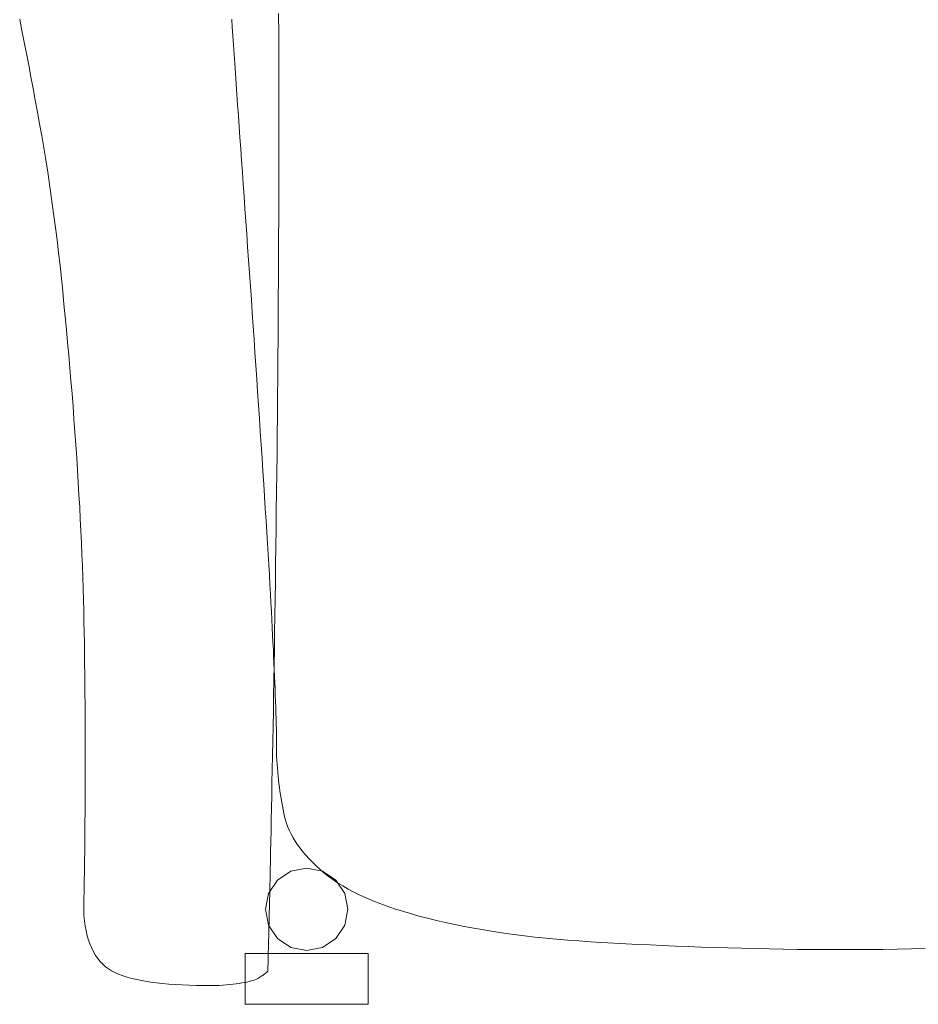
# Model space of a CAD drawing. Units: millimetres. Extents: x -787 to 1860, y -99 to 1949.
# Drawn here: x -745 to -378, y -99 to 303 of the extents above; entities that cross this region are included whole.
import ezdxf

# ---------------------------------------------------------------- set-up
doc = ezdxf.new("R2010")
doc.units = ezdxf.units.MM
doc.header["$LTSCALE"] = 25.4
doc.layers.add('一般', color=7, linetype='Continuous', lineweight=5)

# ---------------------------------------------------------------- blocks, each defined once
blk = doc.blocks.new('*U2')
at = {"layer": '一般', "color": 7, "linetype": 'Continuous', "lineweight": 5}
for p, q in [((-1138.04, -478.29), (-1138.08, -469.99)), ((-1243.94, -472.3), (-1243.01, -476.96)), ((-1157.25, -472.21), (-1157.03, -475.59)), ((-1243.01, -476.96), (-1242.08, -481.64)), ((-1157.03, -475.59), (-1156.79, -479.09)), ((-1156.79, -479.09), (-1156.54, -482.74)), ((-1138, -486.61), (-1138.04, -478.29)), ((-1242.08, -481.64), (-1241.15, -486.35)), ((-1156.54, -482.74), (-1156.28, -486.53)), ((-1241.15, -486.35), (-1240.24, -491.09)), ((-1156.28, -486.53), (-1156, -490.45)), ((-1137.98, -494.95), (-1138, -486.61)), ((-1240.24, -491.09), (-1239.34, -495.85)), ((-1156, -490.45), (-1155.72, -494.51)), ((-1155.72, -494.51), (-1155.43, -498.68)), ((-1137.96, -503.3), (-1137.98, -494.95)), ((-1239.34, -495.85), (-1238.44, -500.63)), ((-1155.43, -498.68), (-1155.13, -502.93)), ((-1238.44, -500.63), (-1237.56, -505.44)), ((-1155.13, -502.93), (-1154.82, -507.26)), ((-1137.95, -511.67), (-1137.96, -503.3)), ((-1237.56, -505.44), (-1236.68, -510.28)), ((-1154.82, -507.26), (-1154.51, -511.67)), ((-1236.68, -510.28), (-1235.82, -515.14)), ((-1235.82, -515.14), (-1234.96, -520.03)), ((-1154.51, -511.67), (-1154.19, -516.16)), ((-1137.95, -520.06), (-1137.95, -511.67)), ((-1154.19, -516.16), (-1153.87, -520.73)), ((-1234.96, -520.03), (-1234.11, -524.94)), ((-1153.87, -520.73), (-1153.55, -525.37)), ((-1137.96, -528.47), (-1137.95, -520.06)), ((-1234.11, -524.94), (-1233.27, -529.87)), ((-1153.55, -525.37), (-1153.21, -530.1)), ((-1233.27, -529.87), (-1232.44, -534.84)), ((-1153.21, -530.1), (-1152.87, -534.91)), ((-1137.98, -536.89), (-1137.96, -528.47)), ((-1232.44, -534.84), (-1230.52, -548.69)), ((-1152.87, -534.91), (-1152.53, -539.79)), ((-1138, -545.3), (-1137.98, -536.89)), ((-1152.53, -539.79), (-1152.18, -544.76)), ((-1152.18, -544.76), (-1151.83, -549.8)), ((-1138.03, -553.66), (-1138, -545.3)), ((-1230.52, -548.69), (-1228.6, -562.54)), ((-1151.83, -549.8), (-1151.46, -554.93)), ((-1151.46, -554.93), (-1151.1, -560.13)), ((-1138.06, -561.97), (-1138.03, -553.66)), ((-1228.6, -562.54), (-1228.02, -567.79)), ((-1151.1, -560.13), (-1150.73, -565.42)), ((-1138.1, -570.23), (-1138.06, -561.97)), ((-1228.02, -567.79), (-1227.45, -573.04)), ((-1150.73, -565.42), (-1150.35, -570.78)), ((-1150.35, -570.78), (-1149.97, -576.18)), ((-1138.14, -578.45), (-1138.1, -570.23)), ((-1227.45, -573.04), (-1226.89, -578.29)), ((-1226.89, -578.29), (-1226.35, -583.54)), ((-1149.97, -576.18), (-1149.59, -581.59)), ((-1138.19, -586.61), (-1138.14, -578.45)), ((-1226.35, -583.54), (-1225.83, -588.78)), ((-1149.59, -581.59), (-1149.22, -586.99)), ((-1149.22, -586.99), (-1148.84, -592.39)), ((-1138.24, -594.73), (-1138.19, -586.61)), ((-1225.83, -588.78), (-1225.32, -594.02)), ((-1225.32, -594.02), (-1224.82, -599.27)), ((-1148.84, -592.39), (-1148.47, -597.78)), ((-1138.29, -602.8), (-1138.24, -594.73)), ((-1224.82, -599.27), (-1224.34, -604.51)), ((-1148.47, -597.78), (-1148.1, -603.18)), ((-1148.1, -603.18), (-1147.73, -608.58)), ((-1138.35, -610.82), (-1138.29, -602.8)), ((-1224.34, -604.51), (-1223.87, -609.74)), ((-1223.87, -609.74), (-1223.42, -614.98)), ((-1147.73, -608.58), (-1147.36, -613.97)), ((-1138.42, -618.79), (-1138.35, -610.82)), ((-1223.42, -614.98), (-1222.98, -620.21)), ((-1147.36, -613.97), (-1147, -619.37)), ((-1147, -619.37), (-1146.64, -624.76)), ((-1138.49, -626.71), (-1138.42, -618.79)), ((-1222.98, -620.21), (-1222.55, -625.45)), ((-1222.55, -625.45), (-1222.14, -630.68)), ((-1146.64, -624.76), (-1146.27, -630.15)), ((-1138.56, -634.59), (-1138.49, -626.71)), ((-1222.14, -630.68), (-1221.75, -635.91)), ((-1146.27, -630.15), (-1145.91, -635.54)), ((-1221.75, -635.91), (-1221.36, -641.14)), ((-1145.91, -635.54), (-1145.56, -640.93)), ((-1138.64, -642.41), (-1138.56, -634.59)), ((-1221.36, -641.14), (-1221, -646.36)), ((-1145.56, -640.93), (-1145.2, -646.32)), ((-1138.72, -650.19), (-1138.64, -642.41)), ((-1221, -646.36), (-1220.64, -651.56)), ((-1145.2, -646.32), (-1144.85, -651.7)), ((-1220.64, -651.56), (-1220.31, -656.7)), ((-1144.85, -651.7), (-1144.49, -657.09)), ((-1138.81, -657.92), (-1138.72, -650.19)), ((-1220.31, -656.7), (-1220, -661.79)), ((-1144.49, -657.09), (-1144.15, -662.4)), ((-1138.9, -665.6), (-1138.81, -657.92)), ((-1220, -661.79), (-1219.7, -666.83)), ((-1144.15, -662.4), (-1143.82, -667.56)), ((-1219.7, -666.83), (-1219.42, -671.81)), ((-1143.82, -667.56), (-1143.5, -672.57)), ((-1139, -673.2), (-1138.9, -665.6)), ((-1219.42, -671.81), (-1219.16, -676.73)), ((-1143.5, -672.57), (-1143.19, -677.44)), ((-1139.09, -680.68), (-1139, -673.2)), ((-1219.16, -676.73), (-1218.92, -681.6)), ((-1143.19, -677.44), (-1142.9, -682.15)), ((-1218.92, -681.6), (-1218.7, -686.42)), ((-1142.9, -682.15), (-1142.62, -686.72)), ((-1139.19, -688.05), (-1139.09, -680.68)), ((-1218.7, -686.42), (-1218.49, -691.18)), ((-1142.62, -686.72), (-1142.35, -691.13)), ((-1139.29, -695.31), (-1139.19, -688.05)), ((-1218.49, -691.18), (-1218.31, -695.89)), ((-1142.35, -691.13), (-1142.09, -695.4)), ((-1218.31, -695.89), (-1218.14, -700.54)), ((-1142.09, -695.4), (-1141.85, -699.52)), ((-1139.39, -702.45), (-1139.29, -695.31)), ((-1218.14, -700.54), (-1217.99, -705.14)), ((-1141.85, -699.52), (-1141.62, -703.48)), ((-1141.62, -703.48), (-1141.4, -707.3)), ((-1139.49, -709.47), (-1139.39, -702.45)), ((-1217.99, -705.14), (-1217.86, -709.69)), ((-1141.4, -707.3), (-1141.19, -710.97)), ((-1217.86, -709.69), (-1217.74, -714.18)), ((-1141.19, -710.97), (-1141, -714.5)), ((-1139.59, -716.39), (-1139.49, -709.47)), ((-1217.74, -714.18), (-1217.65, -718.61)), ((-1141, -714.5), (-1140.82, -717.87)), ((-1139.69, -723.18), (-1139.59, -716.39)), ((-1217.65, -718.61), (-1217.57, -722.99)), ((-1140.82, -717.87), (-1140.66, -721.09)), ((-1217.57, -722.99), (-1217.5, -727.32)), ((-1140.66, -721.09), (-1140.5, -724.17)), ((-1140.5, -724.17), (-1140.36, -727.14)), ((-1139.8, -729.87), (-1139.69, -723.18)), ((-1217.5, -727.32), (-1217.44, -731.6)), ((-1140.36, -727.14), (-1140.22, -730.05)), ((-1217.44, -731.6), (-1217.39, -735.84)), ((-1140.22, -730.05), (-1140.09, -732.91)), ((-1140.09, -732.91), (-1139.96, -735.71)), ((-1139.9, -736.44), (-1139.8, -729.87)), ((-1217.39, -735.84), (-1217.34, -740.03)), ((-1140.01, -742.89), (-1139.9, -736.44)), ((-1139.96, -735.71), (-1139.84, -738.46)), ((-1217.34, -740.03), (-1217.3, -744.18)), ((-1139.84, -738.46), (-1139.72, -741.15)), ((-1217.3, -744.18), (-1217.26, -748.28)), ((-1140.11, -749.23), (-1140.01, -742.89)), ((-1139.72, -741.15), (-1139.61, -743.78)), ((-1139.61, -743.78), (-1139.51, -746.36)), ((-1217.26, -748.28), (-1217.22, -752.33)), ((-1139.51, -746.36), (-1139.41, -748.88)), ((-1139.41, -748.88), (-1139.32, -751.35)), ((-1217.22, -752.33), (-1217.2, -756.33)), ((-1140.22, -755.46), (-1140.11, -749.23)), ((-1139.32, -751.35), (-1139.23, -753.76)), ((-1217.2, -756.33), (-1217.17, -760.29)), ((-1140.33, -761.57), (-1140.22, -755.46)), ((-1139.23, -753.76), (-1139.15, -756.11)), ((-1139.15, -756.11), (-1139.07, -758.41)), ((-1217.17, -760.29), (-1217.16, -764.21)), ((-1139.07, -758.41), (-1139, -760.65)), ((-1139, -760.65), (-1138.94, -762.83)), ((-1217.16, -764.21), (-1217.14, -768.07)), ((-1140.44, -767.57), (-1140.33, -761.57)), ((-1138.94, -762.83), (-1138.88, -764.96)), ((-1138.88, -764.96), (-1138.88, -769.12)), ((-1217.14, -768.07), (-1217.14, -771.9)), ((-1140.55, -773.45), (-1140.44, -767.57)), ((-1138.88, -769.12), (-1138.88, -773.74)), ((-1217.14, -771.9), (-1217.13, -775.67)), ((-1217.13, -775.67), (-1217.14, -779.4)), ((-1140.66, -779.16), (-1140.55, -773.45)), ((-1138.88, -773.74), (-1138.79, -775.37)), ((-1138.79, -775.37), (-1138.69, -776.99)), ((-1138.69, -776.99), (-1138.57, -778.6)), ((-1217.14, -779.4), (-1217.15, -783.08)), ((-1140.77, -784.65), (-1140.66, -779.16)), ((-1138.57, -778.6), (-1138.43, -780.2)), ((-1138.43, -780.2), (-1138.28, -781.78)), ((-1217.15, -783.08), (-1217.16, -786.71)), ((-1140.87, -789.91), (-1140.77, -784.65)), ((-1138.28, -781.78), (-1138.12, -783.35)), ((-1138.12, -783.35), (-1137.94, -784.91)), ((-1137.94, -784.91), (-1137.74, -786.46)), ((-1217.16, -786.71), (-1217.18, -790.29)), ((-1137.74, -786.46), (-1137.53, -788)), ((-1137.53, -788), (-1137.3, -789.52)), ((-1217.18, -790.29), (-1217.2, -793.78)), ((-1140.97, -794.94), (-1140.87, -789.91)), ((-1137.3, -789.52), (-1137.06, -791.04)), ((-1137.06, -791.04), (-1136.8, -792.54)), ((-1136.8, -792.54), (-1136.53, -794.03)), ((-1217.22, -797.19), (-1217.25, -800.51)), ((-1217.2, -793.78), (-1217.22, -797.19)), ((-1141.06, -799.74), (-1140.97, -794.94)), ((-1136.53, -794.03), (-1136.24, -795.51)), ((-1136.24, -795.51), (-1135.93, -796.97)), ((-1135.93, -796.97), (-1135.62, -798.43)), ((-1217.25, -800.51), (-1217.27, -803.76)), ((-1141.16, -804.32), (-1141.06, -799.74)), ((-1135.62, -798.43), (-1135.25, -799.87)), ((-1135.25, -799.87), (-1134.79, -801.32)), ((-1134.79, -801.32), (-1134.25, -802.76)), ((-1217.27, -803.76), (-1217.3, -806.92)), ((-1141.24, -808.67), (-1141.16, -804.32)), ((-1134.25, -802.76), (-1133.63, -804.21)), ((-1133.63, -804.21), (-1132.92, -805.65)), ((-1217.3, -806.92), (-1217.34, -810.01)), ((-1141.33, -812.8), (-1141.24, -808.67)), ((-1132.92, -805.65), (-1132.13, -807.08)), ((-1132.13, -807.08), (-1131.25, -808.52)), ((-1131.25, -808.52), (-1130.29, -809.96)), ((-1217.37, -813.01), (-1217.41, -815.93)), ((-1217.34, -810.01), (-1217.37, -813.01)), ((-1141.41, -816.7), (-1141.33, -812.8)), ((-1130.29, -809.96), (-1129.25, -811.39)), ((-1129.25, -811.39), (-1128.12, -812.82)), ((-1128.12, -812.82), (-1126.9, -814.26)), ((-1217.41, -815.93), (-1217.45, -818.77)), ((-1141.49, -820.37), (-1141.41, -816.7)), ((-1126.9, -814.26), (-1125.6, -815.68)), ((-1125.6, -815.68), (-1124.22, -817.11)), ((-1124.22, -817.11), (-1122.75, -818.54)), ((-1217.49, -821.52), (-1217.54, -824.2)), ((-1217.45, -818.77), (-1217.49, -821.52)), ((-1141.56, -823.81), (-1141.49, -820.37)), ((-1138.52, -824.46), (-1133.05, -820.8)), ((-1133.05, -820.8), (-1126.6, -819.52)), ((-1126.6, -819.52), (-1120.16, -820.8)), ((-1122.75, -818.54), (-1121.19, -819.96)), ((-1121.19, -819.96), (-1119.56, -821.38)), ((-1120.16, -820.8), (-1114.69, -824.46)), ((-1119.56, -821.38), (-1117.82, -822.79)), ((-1217.54, -824.2), (-1217.59, -826.79)), ((-1142.17, -829.92), (-1138.52, -824.46)), ((-1141.63, -827.03), (-1141.56, -823.81)), ((-1117.82, -822.79), (-1115.95, -824.16)), ((-1115.95, -824.16), (-1113.97, -825.5)), ((-1114.69, -824.46), (-1111.04, -829.92)), ((-1113.97, -825.5), (-1111.86, -826.81)), ((-1217.64, -829.31), (-1217.69, -831.74)), ((-1217.59, -826.79), (-1217.64, -829.31)), ((-1141.69, -830.02), (-1141.63, -827.03)), ((-1111.86, -826.81), (-1109.64, -828.09)), ((-1109.64, -828.09), (-1107.29, -829.34)), ((-1107.29, -829.34), (-1104.82, -830.55)), ((-1217.69, -831.74), (-1217.74, -834.09)), ((-1143.45, -836.37), (-1142.17, -829.92)), ((-1141.82, -835.32), (-1141.76, -832.78)), ((-1141.76, -832.78), (-1141.69, -830.02)), ((-1111.04, -829.92), (-1109.76, -836.37)), ((-1104.82, -830.55), (-1102.23, -831.73)), ((-1102.23, -831.73), (-1099.52, -832.88)), ((-1099.52, -832.88), (-1096.69, -834)), ((-1217.74, -834.09), (-1217.74, -835.8)), ((-1217.74, -835.8), (-1217.74, -838.85)), ((-1142.17, -842.82), (-1143.45, -836.37)), ((-1141.92, -839.78), (-1141.87, -837.63)), ((-1141.87, -837.63), (-1141.82, -835.32)), ((-1109.76, -836.37), (-1111.04, -842.82)), ((-1096.69, -834), (-1093.74, -835.08)), ((-1093.74, -835.08), (-1090.66, -836.13)), ((-1090.66, -836.13), (-1087.47, -837.15)), ((-1087.47, -837.15), (-1084.15, -838.14)), ((-1217.74, -838.85), (-1217.5, -841.08)), ((-1217.5, -841.08), (-1217.18, -843.21)), ((-1141.97, -841.84), (-1141.92, -839.78)), ((-1084.15, -838.14), (-1080.71, -839.1)), ((-1080.71, -839.1), (-1077.15, -840.02)), ((-1077.15, -840.02), (-1073.5, -840.91)), ((-1073.5, -840.91), (-1069.78, -841.76)), ((-1217.18, -843.21), (-1216.79, -845.23)), ((-1216.79, -845.23), (-1216.33, -847.15)), ((-1138.52, -848.28), (-1142.17, -842.82)), ((-1142.11, -847.5), (-1142.07, -845.7)), ((-1142.07, -845.7), (-1142.02, -843.82)), ((-1142.02, -843.82), (-1141.97, -841.84)), ((-1111.04, -842.82), (-1114.69, -848.28)), ((-1069.78, -841.76), (-1065.99, -842.58)), ((-1065.99, -842.58), (-1062.13, -843.35)), ((-1062.13, -843.35), (-1058.2, -844.09)), ((-1058.2, -844.09), (-1054.21, -844.78)), ((-1054.21, -844.78), (-1050.15, -845.44)), ((-1050.15, -845.44), (-1046.03, -846.06)), ((-1216.33, -847.15), (-1215.79, -848.98)), ((-1215.79, -848.98), (-1215.18, -850.69)), ((-1142.19, -850.82), (-1142.15, -849.21)), ((-1142.15, -849.21), (-1142.11, -847.5)), ((-1133.05, -851.93), (-1138.52, -848.28)), ((-1114.69, -848.28), (-1120.16, -851.93)), ((-1046.03, -846.06), (-1041.83, -846.64)), ((-1041.83, -846.64), (-1037.57, -847.19)), ((-1037.57, -847.19), (-1033.24, -847.69)), ((-1033.24, -847.69), (-1028.84, -848.16)), ((-1028.84, -848.16), (-1024.38, -848.58)), ((-1024.38, -848.58), (-1019.84, -848.97)), ((-1019.84, -848.97), (-1015.24, -849.32)), ((-1015.24, -849.32), (-1010.58, -849.64)), ((-1010.58, -849.64), (-1005.84, -849.92)), ((-1215.18, -850.69), (-1214.49, -852.31)), ((-1214.49, -852.31), (-1213.73, -853.82)), ((-1142.27, -853.8), (-1142.23, -852.35)), ((-1142.23, -852.35), (-1142.19, -850.82)), ((-1126.6, -853.22), (-1133.05, -851.93)), ((-1120.16, -851.93), (-1126.6, -853.22)), ((-1005.84, -849.92), (-1001.02, -850.2)), ((-1001.02, -850.2), (-996.14, -850.46)), ((-996.14, -850.46), (-991.17, -850.71)), ((-991.17, -850.71), (-986.14, -850.95)), ((-986.14, -850.95), (-981.03, -851.18)), ((-981.03, -851.18), (-975.84, -851.39)), ((-975.84, -851.39), (-970.58, -851.59)), ((-970.58, -851.59), (-965.25, -851.78)), ((-965.25, -851.78), (-959.84, -851.96)), ((-959.84, -851.96), (-954.35, -852.12)), ((-954.35, -852.12), (-948.8, -852.28)), ((-948.8, -852.28), (-943.16, -852.42)), ((-943.16, -852.42), (-937.46, -852.54)), ((-937.46, -852.54), (-931.68, -852.66)), ((-931.68, -852.66), (-925.82, -852.77)), ((-925.82, -852.77), (-908.39, -852.77)), ((-908.39, -852.77), (-890.96, -852.77)), ((-890.96, -852.77), (-885.1, -852.66)), ((-885.1, -852.66), (-879.32, -852.54)), ((-879.32, -852.54), (-873.62, -852.42)), ((-1213.73, -853.82), (-1212.9, -855.23)), ((-1212.9, -855.23), (-1211.99, -856.54)), ((-1211.99, -856.54), (-1211.02, -857.75)), ((-1211.02, -857.75), (-1209.96, -858.85)), ((-1151.72, -854.44), (-1101.49, -854.44)), ((-1151.72, -875.22), (-1151.72, -854.44)), ((-1142.39, -858.68), (-1142.36, -857.59)), ((-1142.36, -857.59), (-1142.33, -856.41)), ((-1142.33, -856.41), (-1142.3, -855.15)), ((-1142.3, -855.15), (-1142.27, -853.8)), ((-1101.49, -854.44), (-1101.49, -875.22)), ((-1209.96, -858.85), (-1208.84, -859.85)), ((-1208.84, -859.85), (-1207.64, -860.75)), ((-1207.64, -860.75), (-1206.36, -861.54)), ((-1206.36, -861.54), (-1205.02, -862.24)), ((-1142.72, -861.88), (-1142.62, -861.74)), ((-1142.62, -861.74), (-1142.54, -861.62)), ((-1142.54, -861.62), (-1142.48, -861.51)), ((-1142.48, -861.51), (-1142.46, -861.4)), ((-1142.46, -861.4), (-1142.44, -860.58)), ((-1142.44, -860.58), (-1142.41, -859.67)), ((-1142.41, -859.67), (-1142.39, -858.68)), ((-1205.02, -862.24), (-1203.58, -862.86)), ((-1203.58, -862.86), (-1202.03, -863.44)), ((-1202.03, -863.44), (-1200.36, -863.99)), ((-1200.36, -863.99), (-1198.59, -864.49)), ((-1198.59, -864.49), (-1196.7, -864.96)), ((-1196.7, -864.96), (-1194.7, -865.38)), ((-1194.7, -865.38), (-1192.58, -865.77)), ((-1192.58, -865.77), (-1190.36, -866.12)), ((-1150.09, -865.89), (-1149.25, -865.67)), ((-1149.25, -865.67), (-1148.48, -865.44)), ((-1148.48, -865.44), (-1147.79, -865.2)), ((-1147.79, -865.2), (-1147.16, -864.95)), ((-1147.16, -864.95), (-1146.61, -864.68)), ((-1146.61, -864.68), (-1146.13, -864.41)), ((-1146.13, -864.41), (-1145.69, -864.13)), ((-1145.69, -864.13), (-1145.29, -863.87)), ((-1145.29, -863.87), (-1144.91, -863.62)), ((-1144.91, -863.62), (-1144.56, -863.38)), ((-1144.56, -863.38), (-1144.23, -863.15)), ((-1144.23, -863.15), (-1143.94, -862.94)), ((-1143.94, -862.94), (-1143.67, -862.73)), ((-1143.67, -862.73), (-1143.42, -862.54)), ((-1143.42, -862.54), (-1143.21, -862.36)), ((-1143.21, -862.36), (-1143.02, -862.19)), ((-1143.02, -862.19), (-1142.86, -862.03)), ((-1142.86, -862.03), (-1142.72, -861.88)), ((-1190.36, -866.12), (-1188.02, -866.43)), ((-1188.02, -866.43), (-1185.57, -866.7)), ((-1185.57, -866.7), (-1183, -866.94)), ((-1183, -866.94), (-1180.33, -867.13)), ((-1180.33, -867.13), (-1177.54, -867.28)), ((-1177.54, -867.28), (-1174.64, -867.4)), ((-1174.64, -867.4), (-1171.62, -867.48)), ((-1171.62, -867.48), (-1168.5, -867.51)), ((-1168.5, -867.51), (-1164.54, -867.51)), ((-1164.54, -867.51), (-1162.41, -867.51)), ((-1162.41, -867.51), (-1160.86, -867.4)), ((-1160.86, -867.4), (-1159.38, -867.27)), ((-1159.38, -867.27), (-1157.97, -867.14)), ((-1157.97, -867.14), (-1156.63, -866.99)), ((-1156.63, -866.99), (-1155.36, -866.84)), ((-1155.36, -866.84), (-1154.16, -866.67)), ((-1154.16, -866.67), (-1153.04, -866.49)), ((-1153.04, -866.49), (-1151.98, -866.3)), ((-1151.98, -866.3), (-1151, -866.1)), ((-1151, -866.1), (-1150.09, -865.89)), ((-1101.49, -875.22), (-1151.72, -875.22))]:
    blk.add_line(p, q, dxfattribs=at)

msp = doc.modelspace()

# ---------------------------------------------------------------- block references
at = {"layer": '一般', "color": 7}
msp.add_blockref('*U2', (498.82, 775.84), dxfattribs=at)

doc.saveas('drawing.dxf')
